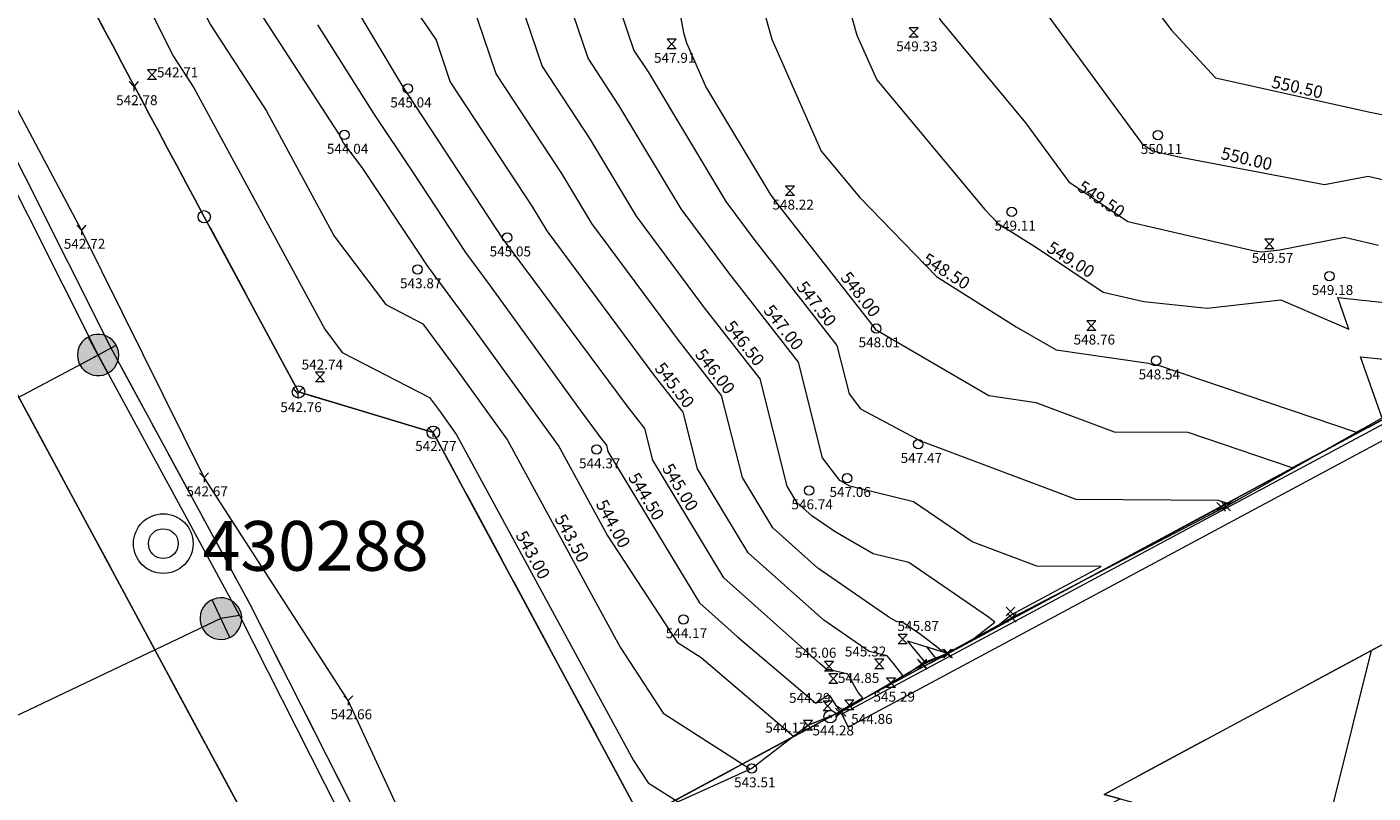
# Model space of a CAD drawing. Units: metres. Extents: x 2677087 to 2677330, y 1237412 to 1237643.
# Drawn here: x 2677188 to 2677215, y 1237511 to 1237526 of the extents above; entities that cross this region are included whole.
import ezdxf

# ---------------------------------------------------------------- set-up
doc = ezdxf.new("R2010")
doc.units = ezdxf.units.M
doc.header["$MEASUREMENT"] = 0
doc.linetypes.add('4B074EB497_LTY_STD_N_04', pattern=[1.98389, 0.88195, -0.44097, 0.22, -0.44097])
doc.linetypes.add('BB_GRENZE', pattern=[2, 1.5, -0.5])
for name, color, linetype in [('$P_INF_H', 7, 'Continuous'), ('$PKT_902', 7, 'Continuous'), ('$PKT_903', 7, 'Continuous'), ('$PKT_904', 7, 'Continuous'), ('$PKT_905', 7, 'Continuous'), ('$PKT_906', 7, 'Continuous'), ('$PKT_907', 7, 'Continuous'), ('$PKT_910', 7, 'Continuous'), ('01131', 7, 'Continuous'), ('01139', 7, 'Continuous'), ('01211', 7, 'Continuous'), ('01221', 7, 'Continuous'), ('01231', 7, 'Continuous'), ('01234', 7, 'Continuous'), ('01311', 7, 'Continuous'), ('01313', 7, 'Continuous'), ('01611', 7, 'Continuous'), ('01653', 7, 'Continuous'), ('Dreiecksvermaschung_HOEHEN', 7, 'Continuous'), ('Dreiecksvermaschung_HOEHEN_Haupt', 7, 'Continuous'), ('Dreiecksvermaschung_HOEHEN_Mittel', 7, 'Continuous'), ('Grenzlinie', 7, 'Continuous'), ('vWA_WP_Absperrorgan_S.Anbohrschieber', 7, 'Continuous'), ('vWA_WP_Absperrorgan_S.Schieber.unbekannt', 7, 'Continuous'), ('vWA_WP_Kabel', 7, 'Continuous'), ('vWA_WP_Leitung', 7, 'Continuous'), ('vWA_WP_Leitung_S', 7, 'Continuous'), ('vWA_WP_Schutzrohr', 7, 'Continuous')]:
    doc.layers.add(name, color=color, linetype=linetype)
doc.styles.add('ERSTELLTER_STIL_1', font='txt', dxfattribs={"width": 0.84})

msp = doc.modelspace()

# ---------------------------------------------------------------- hatches: boundary and pattern name
at = {"layer": 'vWA_WP_Absperrorgan_S.Anbohrschieber', "linetype": 'Continuous', "lineweight": 18}
msp.add_hatch(color=255, dxfattribs=at).paths.add_polyline_path([(2677189.027, 1237519.828), (2677189.033, 1237519.76), (2677189.05, 1237519.693), (2677189.077, 1237519.63), (2677189.115, 1237519.573), (2677189.161, 1237519.522), (2677189.216, 1237519.48), (2677189.276, 1237519.447), (2677189.341, 1237519.425), (2677189.409, 1237519.414), (2677189.477, 1237519.414), (2677189.545, 1237519.425), (2677189.61, 1237519.447), (2677189.67, 1237519.48), (2677189.725, 1237519.522), (2677189.771, 1237519.573), (2677189.809, 1237519.63), (2677189.836, 1237519.693), (2677189.853, 1237519.76), (2677189.859, 1237519.828), (2677189.853, 1237519.896), (2677189.836, 1237519.963), (2677189.809, 1237520.026), (2677189.771, 1237520.083), (2677189.725, 1237520.134), (2677189.67, 1237520.176), (2677189.61, 1237520.209), (2677189.545, 1237520.231), (2677189.477, 1237520.242), (2677189.409, 1237520.242), (2677189.341, 1237520.231), (2677189.276, 1237520.209), (2677189.216, 1237520.176), (2677189.161, 1237520.134), (2677189.115, 1237520.083), (2677189.077, 1237520.026), (2677189.05, 1237519.963), (2677189.033, 1237519.896)])
at = {"layer": 'vWA_WP_Absperrorgan_S.Schieber.unbekannt', "linetype": 'Continuous', "lineweight": 18}
msp.add_hatch(color=255, dxfattribs=at).paths.add_polyline_path([(2677191.494, 1237514.528), (2677191.5, 1237514.459), (2677191.517, 1237514.392), (2677191.544, 1237514.329), (2677191.582, 1237514.271), (2677191.629, 1237514.22), (2677191.684, 1237514.177), (2677191.745, 1237514.144), (2677191.81, 1237514.122), (2677191.878, 1237514.11), (2677191.948, 1237514.11), (2677192.016, 1237514.122), (2677192.081, 1237514.144), (2677192.142, 1237514.177), (2677192.197, 1237514.22), (2677192.244, 1237514.271), (2677192.282, 1237514.329), (2677192.309, 1237514.392), (2677192.326, 1237514.459), (2677192.332, 1237514.528), (2677192.326, 1237514.597), (2677192.309, 1237514.664), (2677192.282, 1237514.727), (2677192.244, 1237514.785), (2677192.197, 1237514.836), (2677192.142, 1237514.879), (2677192.081, 1237514.912), (2677192.016, 1237514.934), (2677191.948, 1237514.946), (2677191.878, 1237514.946), (2677191.81, 1237514.934), (2677191.745, 1237514.912), (2677191.684, 1237514.879), (2677191.629, 1237514.836), (2677191.582, 1237514.785), (2677191.544, 1237514.727), (2677191.517, 1237514.664), (2677191.5, 1237514.597)])

# ---------------------------------------------------------------- linework, layer by layer
at = {"layer": '$PKT_902', "color": 5, "linetype": 'Continuous', "lineweight": 18}
for p, q in [((2677211.932, 1237516.686), (2677212.108, 1237516.862)), ((2677212.108, 1237516.686), (2677211.932, 1237516.862)), ((2677212.036, 1237516.692), (2677212.212, 1237516.868)), ((2677212.212, 1237516.692), (2677212.036, 1237516.868)), ((2677207.7, 1237514.581), (2677207.876, 1237514.757)), ((2677207.876, 1237514.581), (2677207.7, 1237514.757)), ((2677207.726, 1237514.457), (2677207.902, 1237514.633)), ((2677207.902, 1237514.457), (2677207.726, 1237514.633)), ((2677206.417, 1237513.736), (2677206.593, 1237513.912)), ((2677206.593, 1237513.736), (2677206.417, 1237513.912)), ((2677206.444, 1237513.739), (2677206.62, 1237513.915)), ((2677206.62, 1237513.739), (2677206.444, 1237513.915)), ((2677205.919, 1237513.539), (2677206.095, 1237513.715)), ((2677206.095, 1237513.539), (2677205.919, 1237513.715)), ((2677205.929, 1237513.509), (2677206.106, 1237513.686)), ((2677206.106, 1237513.509), (2677205.929, 1237513.686)), ((2677204.266, 1237512.551), (2677204.442, 1237512.727)), ((2677204.442, 1237512.551), (2677204.266, 1237512.727)), ((2677204.301, 1237512.565), (2677204.477, 1237512.741)), ((2677204.477, 1237512.565), (2677204.301, 1237512.741))]:
    msp.add_line(p, q, dxfattribs=at)
at = {"layer": '$PKT_903', "color": 3, "linetype": 'Continuous', "lineweight": 18}
for centre in [(2677195.671, 1237525.185), (2677194.396, 1237524.253), (2677210.75, 1237524.25), (2677207.81, 1237522.707), (2677197.668, 1237522.189), (2677195.867, 1237521.549), (2677214.197, 1237521.414), (2677205.086, 1237520.361), (2677210.716, 1237519.716), (2677205.931, 1237518.035), (2677199.466, 1237517.929), (2677204.501, 1237517.351), (2677203.736, 1237517.103), (2677201.21, 1237514.512), (2677202.583, 1237511.513)]:
    msp.add_circle(centre, 0.0943, dxfattribs=at)
at = {"layer": '$PKT_904', "color": 5, "linetype": 'Continuous', "lineweight": 18}
for p, q in [((2677205.932, 1237526.409), (2677205.752, 1237526.217)), ((2677205.932, 1237526.217), (2677205.752, 1237526.409)), ((2677205.932, 1237526.409), (2677205.752, 1237526.409)), ((2677201.063, 1237526.178), (2677200.883, 1237525.986)), ((2677201.063, 1237525.986), (2677200.883, 1237526.178)), ((2677201.063, 1237526.178), (2677200.883, 1237526.178)), ((2677201.063, 1237525.986), (2677200.883, 1237525.986)), ((2677205.932, 1237526.217), (2677205.752, 1237526.217)), ((2677203.444, 1237523.226), (2677203.264, 1237523.034)), ((2677203.444, 1237523.034), (2677203.264, 1237523.226)), ((2677203.444, 1237523.226), (2677203.264, 1237523.226)), ((2677203.444, 1237523.034), (2677203.264, 1237523.034)), ((2677213.082, 1237522.155), (2677212.902, 1237521.963)), ((2677213.082, 1237521.963), (2677212.902, 1237522.155)), ((2677213.082, 1237522.155), (2677212.902, 1237522.155)), ((2677213.082, 1237521.963), (2677212.902, 1237521.963)), ((2677209.499, 1237520.513), (2677209.319, 1237520.321)), ((2677209.499, 1237520.321), (2677209.319, 1237520.513)), ((2677209.499, 1237520.513), (2677209.319, 1237520.513)), ((2677209.499, 1237520.321), (2677209.319, 1237520.321)), ((2677205.709, 1237514.211), (2677205.529, 1237514.019)), ((2677205.709, 1237514.019), (2677205.529, 1237514.211)), ((2677205.709, 1237514.211), (2677205.529, 1237514.211)), ((2677205.709, 1237514.019), (2677205.529, 1237514.019)), ((2677204.226, 1237513.663), (2677204.046, 1237513.471)), ((2677204.226, 1237513.471), (2677204.046, 1237513.663)), ((2677204.226, 1237513.663), (2677204.046, 1237513.663)), ((2677204.226, 1237513.471), (2677204.046, 1237513.471)), ((2677203.806, 1237512.478), (2677203.626, 1237512.286)), ((2677203.806, 1237512.286), (2677203.626, 1237512.478)), ((2677203.806, 1237512.478), (2677203.626, 1237512.478)), ((2677203.806, 1237512.286), (2677203.626, 1237512.286))]:
    msp.add_line(p, q, dxfattribs=at)
at = {"layer": '$PKT_905', "color": 6, "linetype": 'Continuous', "lineweight": 18}
for p, q in [((2677190.617, 1237525.56), (2677190.437, 1237525.368)), ((2677190.617, 1237525.368), (2677190.437, 1237525.56)), ((2677190.617, 1237525.56), (2677190.437, 1237525.56)), ((2677190.617, 1237525.368), (2677190.437, 1237525.368)), ((2677193.993, 1237519.48), (2677193.813, 1237519.288)), ((2677193.993, 1237519.288), (2677193.813, 1237519.48)), ((2677193.993, 1237519.48), (2677193.813, 1237519.48)), ((2677193.993, 1237519.288), (2677193.813, 1237519.288)), ((2677205.242, 1237513.711), (2677205.062, 1237513.519)), ((2677205.242, 1237513.519), (2677205.062, 1237513.711)), ((2677205.242, 1237513.711), (2677205.062, 1237513.711)), ((2677205.242, 1237513.519), (2677205.062, 1237513.519)), ((2677204.317, 1237513.415), (2677204.137, 1237513.223)), ((2677204.317, 1237513.223), (2677204.137, 1237513.415)), ((2677204.317, 1237513.415), (2677204.137, 1237513.415)), ((2677205.476, 1237513.331), (2677205.296, 1237513.139)), ((2677205.476, 1237513.139), (2677205.296, 1237513.331)), ((2677205.476, 1237513.331), (2677205.296, 1237513.331)), ((2677204.317, 1237513.223), (2677204.137, 1237513.223)), ((2677205.476, 1237513.139), (2677205.296, 1237513.139)), ((2677204.202, 1237512.867), (2677204.022, 1237512.675)), ((2677204.202, 1237512.675), (2677204.022, 1237512.867)), ((2677204.202, 1237512.867), (2677204.022, 1237512.867)), ((2677204.634, 1237512.887), (2677204.454, 1237512.695)), ((2677204.634, 1237512.695), (2677204.454, 1237512.887)), ((2677204.634, 1237512.887), (2677204.454, 1237512.887)), ((2677204.202, 1237512.675), (2677204.022, 1237512.675)), ((2677204.634, 1237512.695), (2677204.454, 1237512.695))]:
    msp.add_line(p, q, dxfattribs=at)
at = {"layer": '$PKT_906', "color": 251, "linetype": 'Continuous', "lineweight": 18, "true_color": 0x656565}
for p, q in [((2677190.159, 1237525.23), (2677190.069, 1237525.326)), ((2677190.249, 1237525.326), (2677190.159, 1237525.23)), ((2677193.461, 1237519.057), (2677193.371, 1237519.153)), ((2677193.551, 1237519.153), (2677193.461, 1237519.057)), ((2677196.171, 1237518.277), (2677196.081, 1237518.373)), ((2677196.261, 1237518.373), (2677196.171, 1237518.277))]:
    msp.add_line(p, q, dxfattribs=at)
at = {"layer": '$PKT_906', "color": 251, "linetype": 'Continuous', "lineweight": 18, "true_color": 0x656565, "flags": 128}
for points in [[(2677190.159, 1237525.23), (2677190.159, 1237525.134)], [(2677193.461, 1237519.057), (2677193.461, 1237518.961)], [(2677196.171, 1237518.277), (2677196.171, 1237518.181)]]:
    msp.add_lwpolyline(points, dxfattribs=at)
at = {"layer": '$PKT_907', "color": 34, "linetype": 'Continuous', "lineweight": 18}
for p, q in [((2677189.108, 1237522.342), (2677189.018, 1237522.438)), ((2677189.198, 1237522.438), (2677189.108, 1237522.342)), ((2677191.573, 1237517.365), (2677191.483, 1237517.461)), ((2677191.663, 1237517.461), (2677191.573, 1237517.365)), ((2677194.473, 1237512.881), (2677194.383, 1237512.977)), ((2677194.563, 1237512.977), (2677194.473, 1237512.881))]:
    msp.add_line(p, q, dxfattribs=at)
at = {"layer": '$PKT_907', "color": 34, "linetype": 'Continuous', "lineweight": 18, "flags": 128}
for points in [[(2677189.108, 1237522.342), (2677189.108, 1237522.246)], [(2677191.573, 1237517.365), (2677191.573, 1237517.269)], [(2677194.473, 1237512.881), (2677194.473, 1237512.785)]]:
    msp.add_lwpolyline(points, dxfattribs=at)
at = {"layer": '$PKT_910', "color": 4, "linetype": 'Continuous', "lineweight": 18}
for p, q in [((2677204.133, 1237512.529), (2677204.187, 1237512.583)), ((2677204.187, 1237512.529), (2677204.133, 1237512.583))]:
    msp.add_line(p, q, dxfattribs=at)
msp.add_circle((2677204.16, 1237512.556), 0.125, dxfattribs=at)
at = {"layer": '01131', "color": 7, "linetype": 'Continuous', "lineweight": 18}
for radius in [0.6, 0.3]:
    msp.add_circle((2677190.754, 1237516.035), radius, dxfattribs=at)
at = {"layer": '01211', "color": 7, "linetype": 'Continuous', "lineweight": 18, "flags": 128}
msp.add_lwpolyline([(2677209.669, 1237510.993), (2677209.99, 1237510.906), (2677213.09, 1237510.065), (2677213.036, 1237508.636), (2677213.1, 1237507.321), (2677213.276, 1237506.209), (2677213.655, 1237504.79), (2677213.297, 1237503.34), (2677214.336, 1237503.07), (2677214.508, 1237502.717), (2677215.228, 1237501.546), (2677216.372, 1237500.106), (2677217.476, 1237499.061), (2677218.699, 1237498.144), (2677220.304, 1237497.243), (2677221.577, 1237496.714), (2677222.51, 1237496.469), (2677226.547, 1237512.367), (2677221.794, 1237513.557), (2677223.04, 1237518.192)], close=True, dxfattribs=at)
at = {"layer": '01221', "color": 7, "linetype": 'Continuous', "lineweight": 18, "flags": 128}
for points in [[(2677164.676, 1237566.527, 0.005167), (2677169.957, 1237554.746, 0.005036), (2677175.312, 1237543.425), (2677175.446, 1237543.15), (2677175.564, 1237542.907, 0.004339), (2677180.289, 1237533.402, 0.006022), (2677187.174, 1237520.238), (2677187.677, 1237519.305), (2677198.071, 1237499.996), (2677198.613, 1237498.99), (2677203.491, 1237489.927, -0.008988), (2677204.515, 1237487.936, -0.00475), (2677204.966, 1237486.999, -0.021602), (2677206.965, 1237482.215, -0.003661), (2677207.343, 1237481.16, -0.029634), (2677209.265, 1237474.343), (2677210.469, 1237468.852), (2677210.682, 1237467.883)], [(2677217.798, 1237458.771), (2677215.518, 1237469.165), (2677215.326, 1237470.042), (2677214.148, 1237475.414, 0.063945), (2677208.571, 1237491.002, 0.005801), (2677207.893, 1237492.297), (2677205.559, 1237496.633), (2677206.372, 1237499.342), (2677201.786, 1237507.86), (2677200.362, 1237510.506), (2677196.182, 1237518.273), (2677193.473, 1237519.086), (2677191.577, 1237522.608, -0.005085), (2677185.767, 1237533.668, -0.005281), (2677179.943, 1237545.336, -0.004623), (2677175.128, 1237555.476, -0.004733), (2677170.293, 1237566.166, -0.000867)]]:
    msp.add_lwpolyline(points, format="xyb", dxfattribs=at)
at = {"layer": '01231', "color": 7, "linetype": 'BB_GRENZE', "lineweight": 18, "flags": 128}
msp.add_lwpolyline([(2677262.81, 1237552.988), (2677287.136, 1237562.164), (2677267.639, 1237606.116, 0.058428), (2677257.206, 1237623.766, 0.058532), (2677242.945, 1237638.549), (2677238.022, 1237642.552), (2677233.805, 1237637.909), (2677209.37, 1237624.715), (2677195.228, 1237613.652), (2677175.711, 1237602.9), (2677160.835, 1237594.704), (2677160.617, 1237594.583), (2677158.427, 1237593.377), (2677169.259, 1237568.525, 0.000867), (2677170.293, 1237566.166, 0.004733), (2677175.128, 1237555.476, 0.004623), (2677179.943, 1237545.336, 0.005281), (2677185.767, 1237533.668, 0.005085), (2677191.577, 1237522.608), (2677193.473, 1237519.086), (2677196.182, 1237518.273), (2677200.362, 1237510.506), (2677227.9, 1237525.329), (2677208.833, 1237545.489), (2677234.038, 1237569.591), (2677254.689, 1237547.835), (2677258.3, 1237551.287)], format="xyb", close=True, dxfattribs=at)
at = {"layer": '01234', "color": 7, "linetype": 'BB_GRENZE', "lineweight": 18, "flags": 128}
for points in [[(2677144.253, 1237608.318), (2677147.581, 1237610.179), (2677146.475, 1237614.193), (2677121.152, 1237600.246), (2677087.341, 1237581.624, -0.261497), (2677107.255, 1237569.154), (2677107.917, 1237567.941), (2677107.941, 1237567.953), (2677113.791, 1237570.858), (2677111.026, 1237576.424), (2677111.173, 1237576.497), (2677109.721, 1237579.418), (2677112.575, 1237580.838), (2677112.504, 1237580.982), (2677109.49, 1237579.482), (2677108.014, 1237578.727), (2677104.513, 1237585.819), (2677119.95, 1237593.47), (2677126.943, 1237579.416), (2677130.769, 1237571.728), (2677137.773, 1237557.655), (2677129.226, 1237553.396), (2677133.215, 1237545.368), (2677141.77, 1237549.623), (2677148.772, 1237535.552), (2677152.607, 1237527.847), (2677159.602, 1237513.788), (2677144.19, 1237506.116), (2677140.683, 1237513.15), (2677145.158, 1237515.377), (2677143.636, 1237518.443), (2677140.646, 1237516.956), (2677137.876, 1237522.513), (2677130.428, 1237518.783), (2677130.396, 1237518.767), (2677130.526, 1237518.193), (2677135.019, 1237499.645), (2677140.685, 1237476.257), (2677143.704, 1237474.416), (2677145.654, 1237466.368), (2677146.748, 1237466.633), (2677149.822, 1237467.348), (2677150.447, 1237467.594), (2677146.031, 1237478.932), (2677147.892, 1237479.677), (2677144.439, 1237488.547), (2677151.908, 1237491.448), (2677150.484, 1237495.186), (2677153.925, 1237496.649), (2677155.893, 1237491.603), (2677157.031, 1237492.047), (2677163.568, 1237494.596), (2677170.072, 1237497.132), (2677176.594, 1237499.675), (2677183.109, 1237502.216), (2677190.56, 1237505.121), (2677193.726, 1237497.017), (2677193.963, 1237497.112), (2677198.613, 1237498.99), (2677198.071, 1237499.996), (2677187.677, 1237519.305), (2677187.174, 1237520.238, -0.006022), (2677180.289, 1237533.402), (2677178.349, 1237532.405), (2677178.056, 1237532.927), (2677176.329, 1237532.001), (2677180.846, 1237523.573), (2677174.269, 1237519.99), (2677175.213, 1237518.227), (2677169.198, 1237514.949), (2677166.987, 1237518.902), (2677169.666, 1237520.361), (2677166.25, 1237526.631), (2677165.221, 1237528.519), (2677160.551, 1237526.028), (2677157.872, 1237531.065), (2677167.379, 1237536.113), (2677167.515, 1237535.826), (2677167.85, 1237536.008), (2677174.493, 1237539.617), (2677174.755, 1237540.182), (2677173.868, 1237542.074), (2677175.564, 1237542.907), (2677175.446, 1237543.15), (2677175.312, 1237543.425, -0.005036), (2677169.957, 1237554.746), (2677169.519, 1237554.545), (2677169.178, 1237553.559), (2677168.257, 1237553.129), (2677165.865, 1237553.998), (2677167.069, 1237551.433), (2677166.713, 1237550.596), (2677167.606, 1237550.272), (2677168.212, 1237549.012), (2677167.884, 1237548.163), (2677168.737, 1237547.845), (2677170.007, 1237545.136), (2677160.96, 1237540.924), (2677158.31, 1237546.606), (2677157.513, 1237546.234), (2677156.658, 1237546.545), (2677155.72, 1237548.558), (2677156.03, 1237549.414), (2677156.057, 1237549.427), (2677152.538, 1237556.962), (2677155.081, 1237558.158), (2677154.962, 1237558.411), (2677160.421, 1237560.944), (2677159.361, 1237563.204), (2677161.529, 1237564.171, 0.070236), (2677163.093, 1237565.171, 0.085515), (2677164.516, 1237566.893), (2677164.113, 1237567.819), (2677159.978, 1237577.306), (2677154.843, 1237574.563), (2677156.054, 1237572.296), (2677154.495, 1237567.242), (2677153.183, 1237566.494), (2677147.38, 1237568.228), (2677147.589, 1237568.928), (2677146.094, 1237569.374), (2677143.406, 1237574.421), (2677143.85, 1237575.906), (2677143.16, 1237576.112), (2677144.901, 1237581.941), (2677146.25, 1237582.616), (2677148.897, 1237581.826), (2677149.126, 1237582.593), (2677146.599, 1237587.274), (2677151.73, 1237590.046), (2677154.591, 1237584.789), (2677156.308, 1237585.727), (2677153.885, 1237591.285), (2677149.056, 1237588.685), (2677149.027, 1237588.739), (2677141.919, 1237584.898), (2677140.899, 1237586.751), (2677140.648, 1237586.186), (2677132.757, 1237581.769), (2677130.564, 1237585.586), (2677138.556, 1237589.931), (2677139.19, 1237589.857), (2677137.912, 1237592.181), (2677136.335, 1237591.313), (2677135.2, 1237593.375), (2677133.794, 1237592.587), (2677131.939, 1237593.134), (2677130.148, 1237596.365), (2677130.674, 1237598.215), (2677132.099, 1237599.011), (2677130.944, 1237601.109), (2677142.546, 1237607.522), (2677143.923, 1237605.039), (2677145.033, 1237605.655)], [(2677229.945, 1237509.01), (2677229.774, 1237509.316), (2677228.446, 1237511.693), (2677227.782, 1237511.857), (2677227.814, 1237512.049), (2677228.112, 1237513.047), (2677229.718, 1237519.318), (2677225.253, 1237523.462), (2677225.05, 1237523.673), (2677226.875, 1237524.696), (2677227.9, 1237525.329), (2677200.362, 1237510.506), (2677201.786, 1237507.86), (2677203.99, 1237507.396), (2677206.467, 1237508.772), (2677206.353, 1237508.997), (2677208.563, 1237510.157), (2677209.99, 1237510.906), (2677209.669, 1237510.993), (2677223.04, 1237518.192), (2677221.794, 1237513.557), (2677226.547, 1237512.367), (2677222.51, 1237496.469), (2677224.393, 1237496.068), (2677223.996, 1237492.973), (2677210.867, 1237496.271), (2677210.594, 1237496.338), (2677210.54, 1237496.095), (2677210.274, 1237496.174), (2677209.707, 1237493.877), (2677210.269, 1237491.927), (2677208.571, 1237491.002, -0.063945), (2677214.148, 1237475.414), (2677215.326, 1237470.042), (2677215.518, 1237469.165), (2677218.982, 1237467.579), (2677219.352, 1237465.796), (2677221.356, 1237466.224), (2677222.168, 1237462.474), (2677219.646, 1237461.929), (2677217.798, 1237458.771), (2677222.802, 1237435.959, 0.689997), (2677229.276, 1237435, 0.183609), (2677230.837, 1237445.539), (2677227.211, 1237462.072, -0.057374), (2677226.664, 1237467.424), (2677226.728, 1237472.543), (2677226.921, 1237487.757, -0.064462)]]:
    msp.add_lwpolyline(points, format="xyb", close=True, dxfattribs=at)
at = {"layer": '01311', "color": 7, "linetype": 'Continuous', "lineweight": 18, "flags": 128}
msp.add_lwpolyline([(2677213.09, 1237510.065), (2677213.167, 1237510.179), (2677214.061, 1237509.936), (2677214.279, 1237510.815), (2677215.042, 1237513.886)], dxfattribs=at)
at = {"layer": '01313', "color": 7, "linetype": 'Continuous', "lineweight": 18, "flags": 128}
msp.add_lwpolyline([(2677204.523, 1237512.342), (2677225.253, 1237523.462), (2677225.05, 1237523.673), (2677204.398, 1237512.603)], close=True, dxfattribs=at)
at = {"layer": '01611', "color": 7, "linetype": 'Continuous', "lineweight": 18, "flags": 128}
for points in [[(2677164.676, 1237566.527, 0.010205), (2677175.312, 1237543.425), (2677175.446, 1237543.15, 0.010391), (2677187.174, 1237520.238), (2677187.677, 1237519.305), (2677198.071, 1237499.996), (2677203.491, 1237489.927, -0.069566), (2677209.265, 1237474.343), (2677210.682, 1237467.883)], [(2677222.802, 1237435.959), (2677215.326, 1237470.042), (2677214.148, 1237475.414, 0.06959), (2677207.893, 1237492.297), (2677205.559, 1237496.633), (2677206.372, 1237499.342), (2677200.362, 1237510.506), (2677196.182, 1237518.273), (2677193.473, 1237519.086), (2677191.577, 1237522.608, -0.005085), (2677185.767, 1237533.668, -0.005281), (2677179.943, 1237545.336, -0.004623), (2677175.128, 1237555.476, -0.004733), (2677170.293, 1237566.166, -0.000867)]]:
    msp.add_lwpolyline(points, format="xyb", dxfattribs=at)
for points in [[(2677200.362, 1237510.506), (2677227.9, 1237525.329), (2677208.833, 1237545.489), (2677185.767, 1237533.668, 0.005085), (2677191.577, 1237522.608), (2677193.473, 1237519.086), (2677196.182, 1237518.273)], [(2677231.206, 1237513.147), (2677233.347, 1237519.57), (2677227.9, 1237525.329), (2677200.362, 1237510.506), (2677206.372, 1237499.342), (2677205.559, 1237496.633), (2677207.893, 1237492.297, -0.06959), (2677214.148, 1237475.414), (2677215.326, 1237470.042), (2677226.728, 1237472.543), (2677226.921, 1237487.757, -0.077472)]]:
    msp.add_lwpolyline(points, format="xyb", close=True, dxfattribs=at)
msp.add_lwpolyline([(2677193.291, 1237498.134), (2677198.071, 1237499.996), (2677187.677, 1237519.305), (2677167.006, 1237508.177), (2677167.354, 1237507.478), (2677135.019, 1237499.645), (2677140.685, 1237476.257), (2677143.704, 1237474.416), (2677145.654, 1237466.368), (2677150.709, 1237467.591), (2677157.943, 1237470.41), (2677158.524, 1237468.919), (2677198.592, 1237484.528)], close=True, dxfattribs=at)
at = {"layer": '01653', "color": 7, "linetype": 'Continuous', "lineweight": 18}
for centre in [(2677191.577, 1237522.608), (2677193.473, 1237519.086), (2677196.182, 1237518.273)]:
    msp.add_circle(centre, 0.125, dxfattribs=at)
at = {"layer": 'Dreiecksvermaschung_HOEHEN_Haupt', "color": 40, "linetype": 'Continuous', "lineweight": 18, "flags": 128}
for points in [[(2677203.179, 1237546.553), (2677203.745, 1237543.882), (2677203.976, 1237543.12), (2677204.424, 1237541.636), (2677204.911, 1237539.442), (2677204.975, 1237538.596), (2677205.009, 1237538.048), (2677205.21, 1237535.818), (2677205.722, 1237533.291), (2677206.036, 1237532.442), (2677207.247, 1237529.201), (2677207.844, 1237527.787), (2677207.95, 1237527.378), (2677208.441, 1237526.783), (2677210.427, 1237524.08), (2677210.641, 1237523.937), (2677211.205, 1237523.805), (2677214.102, 1237523.255), (2677214.98, 1237523.426), (2677216.059, 1237523.171)], [(2677199.053, 1237544.522), (2677199.666, 1237542.383), (2677200.155, 1237541.265), (2677200.692, 1237539.69), (2677201.665, 1237536.724), (2677202.502, 1237533.195), (2677202.736, 1237532.038), (2677203.978, 1237528.679), (2677204.094, 1237528.368), (2677204.151, 1237528.233), (2677204.262, 1237527.806), (2677204.7, 1237526.259), (2677205.096, 1237525.359), (2677207.264, 1237522.759), (2677207.54, 1237522.474), (2677208.312, 1237521.988), (2677209.646, 1237521.094), (2677210.467, 1237520.902), (2677211.741, 1237520.771), (2677213.222, 1237520.938), (2677214.585, 1237520.351), (2677214.364, 1237520.983), (2677215.804, 1237520.829)], [(2677214.09, 1237517.898), (2677213.446, 1237517.561), (2677211.358, 1237518.267), (2677209.88, 1237518.274), (2677208.305, 1237518.869), (2677207.353, 1237519.009), (2677205.102, 1237520.318), (2677205.08, 1237520.329), (2677205.075, 1237520.335), (2677205.071, 1237520.354), (2677203.132, 1237522.832), (2677202.959, 1237523.065), (2677201.664, 1237525.225), (2677201.281, 1237526.097), (2677201.228, 1237526.283), (2677200.615, 1237529.509), (2677200.075, 1237530.917), (2677199.329, 1237533.486), (2677198.672, 1237535.089), (2677198.59, 1237535.257), (2677197.98, 1237537.073), (2677197.075, 1237539.712), (2677196.649, 1237540.947), (2677195.847, 1237542.833)], [(2677207.534, 1237514.391), (2677207.802, 1237514.602), (2677209.606, 1237515.573), (2677208.316, 1237515.58), (2677207.014, 1237516.072), (2677205.839, 1237516.878), (2677204.557, 1237517.188), (2677204.356, 1237517.304), (2677204.009, 1237517.762), (2677203.525, 1237519.685), (2677202.121, 1237521.48), (2677201.164, 1237522.768), (2677199.921, 1237524.842), (2677199.293, 1237525.798), (2677198.076, 1237529.382), (2677197.768, 1237529.834), (2677196.736, 1237531.359), (2677195.829, 1237533.419), (2677195.501, 1237533.814), (2677195.529, 1237533.939), (2677194.785, 1237535.431), (2677194.129, 1237537.982), (2677193.501, 1237539.078), (2677192.847, 1237541.008)], [(2677184.055, 1237537.835), (2677185.985, 1237534.199), (2677186.303, 1237533.641), (2677187.293, 1237531.587), (2677187.466, 1237531.294), (2677190.413, 1237526.908), (2677190.959, 1237525.831), (2677191.367, 1237525.201), (2677194.001, 1237520.347), (2677194.352, 1237519.879), (2677196.106, 1237518.972), (2677196.324, 1237518.677), (2677196.65, 1237518.226), (2677200.209, 1237511.677), (2677200.505, 1237511.226), (2677201.102, 1237510.841)], [(2677203.425, 1237512.159), (2677201.565, 1237513.737), (2677201.107, 1237514.032), (2677199.668, 1237516.227), (2677198.7, 1237518.01), (2677196.979, 1237520.389), (2677196.068, 1237521.62), (2677195.845, 1237521.959), (2677194.751, 1237523.6), (2677194.38, 1237524.096), (2677194.274, 1237524.291), (2677192.454, 1237527.102), (2677190.017, 1237531.905), (2677189.912, 1237532.062), (2677189.777, 1237532.289), (2677189.016, 1237533.341), (2677188.772, 1237533.727), (2677187.612, 1237535.947), (2677187.175, 1237536.716), (2677187.022, 1237537.004)], [(2677204.372, 1237512.646), (2677204.372, 1237512.646), (2677204.518, 1237512.767), (2677204.817, 1237512.935), (2677204.727, 1237513.039), (2677204.518, 1237513.412), (2677204.161, 1237513.499), (2677204.134, 1237513.51), (2677204.11, 1237513.493), (2677203.954, 1237513.626), (2677202.024, 1237515.347), (2677200.594, 1237517.711), (2677200.434, 1237518.348), (2677200.099, 1237518.776), (2677197.806, 1237521.862), (2677197.634, 1237522.1), (2677197.589, 1237522.161), (2677195.677, 1237525.067), (2677195.622, 1237525.149), (2677195.543, 1237525.276), (2677194.012, 1237527.835)], [(2677206.419, 1237513.784), (2677206.07, 1237513.652), (2677205.718, 1237514.083), (2677206.426, 1237513.86), (2677206.284, 1237513.97), (2677205.975, 1237514.206), (2677205.644, 1237514.433), (2677205.497, 1237514.469), (2677205.339, 1237514.559), (2677203.912, 1237515.545), (2677203.006, 1237516.354), (2677202.396, 1237517.362), (2677201.979, 1237519.017), (2677201.11, 1237520.128), (2677199.369, 1237522.471), (2677198.764, 1237523.48), (2677197.447, 1237525.485), (2677196.85, 1237527.243)], [(2677212.48, 1237516.983), (2677212.108, 1237516.779), (2677211.607, 1237516.512)], [(2677206.505, 1237513.824), (2677206.479, 1237513.833), (2677206.491, 1237513.818), (2677206.502, 1237513.823)], [(2677205.736, 1237513.435), (2677205.717, 1237513.425), (2677206.009, 1237513.621), (2677206.406, 1237513.778)]]:
    msp.add_lwpolyline(points, dxfattribs=at)
at = {"layer": 'Dreiecksvermaschung_HOEHEN_Mittel', "color": 150, "linetype": 'Continuous', "lineweight": 18, "flags": 128}
for points in [[(2677205.335, 1237547.788), (2677205.53, 1237546.832), (2677206.063, 1237544.181), (2677206.657, 1237542.102), (2677206.72, 1237541.449), (2677206.762, 1237541.092), (2677206.854, 1237539.879), (2677206.94, 1237538.465), (2677207.208, 1237535.492), (2677207.394, 1237534.055), (2677207.993, 1237531.838), (2677208.823, 1237529.617), (2677209.087, 1237528.993), (2677209.709, 1237528.103), (2677211.018, 1237526.364), (2677211.905, 1237525.405), (2677215.018, 1237524.71), (2677215.387, 1237524.64)], [(2677200.943, 1237545.463), (2677201.021, 1237545.095), (2677201.925, 1237542.119), (2677202.05, 1237541.704), (2677202.494, 1237539.705), (2677203.217, 1237537.5), (2677203.442, 1237536.55), (2677204.229, 1237532.664), (2677205.007, 1237530.56), (2677205.67, 1237528.784), (2677205.998, 1237528.01), (2677206.367, 1237526.578), (2677208.087, 1237524.496), (2677208.958, 1237523.31), (2677210.143, 1237522.515), (2677212.69, 1237521.92), (2677212.842, 1237521.905), (2677213.204, 1237521.946), (2677214.502, 1237522.198), (2677215.184, 1237522.036)], [(2677197.23, 1237543.609), (2677197.275, 1237543.451), (2677198.563, 1237540.505), (2677199.978, 1237536.357), (2677200.112, 1237535.948), (2677200.351, 1237534.943), (2677201.362, 1237531.46), (2677202.374, 1237528.821), (2677202.644, 1237527.4), (2677202.99, 1237526.178), (2677203.979, 1237523.93), (2677204.757, 1237522.997), (2677206.301, 1237521.407), (2677207.903, 1237520.397), (2677208.702, 1237519.933), (2677210.558, 1237519.661), (2677210.661, 1237519.622), (2677210.758, 1237519.621), (2677214.739, 1237518.276), (2677214.919, 1237518.37)], [(2677185.539, 1237537.419), (2677186.58, 1237535.458), (2677187.68, 1237533.524), (2677188.037, 1237532.782), (2677188.689, 1237531.678), (2677190.215, 1237529.407), (2677191.706, 1237526.467), (2677192.82, 1237524.746), (2677194.19, 1237522.221), (2677195.225, 1237520.841), (2677195.969, 1237520.456), (2677196.652, 1237519.533), (2677197.675, 1237518.118), (2677199.939, 1237513.952), (2677200.806, 1237512.629), (2677202.557, 1237511.501)], [(2677198.959, 1237529.659), (2677200.216, 1237525.954), (2677200.499, 1237525.524), (2677202.062, 1237522.916), (2677202.626, 1237522.156), (2677204.298, 1237520.02), (2677204.542, 1237519.049), (2677204.772, 1237518.745), (2677205.889, 1237518.152), (2677206.004, 1237518.085), (2677206.053, 1237518.078), (2677209.098, 1237516.927), (2677211.959, 1237516.912), (2677212.152, 1237516.847), (2677212.341, 1237516.946), (2677212.028, 1237516.774), (2677208.94, 1237515.129)], [(2677205.52, 1237513.309), (2677205.485, 1237513.292), (2677205.621, 1237513.383), (2677205.442, 1237513.619), (2677205.305, 1237513.779), (2677204.946, 1237513.866), (2677204.031, 1237514.499), (2677202.515, 1237515.85), (2677201.495, 1237517.537), (2677201.206, 1237518.682), (2677200.604, 1237519.452), (2677198.472, 1237522.322), (2677198.186, 1237522.799), (2677196.524, 1237525.329), (2677196.237, 1237526.173), (2677194.846, 1237528.211)], [(2677207.05, 1237514.124), (2677207.473, 1237514.458), (2677207.344, 1237514.556), (2677205.742, 1237515.656), (2677205.027, 1237515.828), (2677204.262, 1237516.269), (2677203.794, 1237516.592), (2677203.496, 1237516.857), (2677203.296, 1237517.188), (2677202.752, 1237519.351), (2677201.615, 1237520.804), (2677200.267, 1237522.619), (2677199.342, 1237524.161), (2677198.37, 1237525.642), (2677197.463, 1237528.313)], [(2677193.853, 1237526.471), (2677194.982, 1237524.682), (2677195.761, 1237523.513), (2677196.828, 1237521.891), (2677197.307, 1237521.244), (2677199.132, 1237518.721), (2677199.593, 1237518.099), (2677199.661, 1237518.013), (2677199.693, 1237517.885), (2677201.533, 1237514.843), (2677202.299, 1237514.16), (2677203.873, 1237512.824), (2677204.119, 1237512.992), (2677204.155, 1237512.977), (2677204.272, 1237512.778), (2677204.421, 1237512.693), (2677204.359, 1237512.641), (2677204.359, 1237512.641)], [(2677215.256, 1237518.56), (2677214.825, 1237519.792), (2677215.551, 1237519.715), (2677215.571, 1237519.712), (2677216.782, 1237519.59), (2677217.196, 1237519.547), (2677217.032, 1237519.452)], [(2677206.512, 1237513.828), (2677206.099, 1237513.958), (2677206.28, 1237513.735), (2677206.461, 1237513.803)], [(2677205.953, 1237513.56), (2677205.949, 1237513.558), (2677206.015, 1237513.603), (2677206.106, 1237513.639)], [(2677204.385, 1237512.651), (2677204.385, 1237512.651), (2677204.422, 1237512.682), (2677204.832, 1237512.911), (2677204.906, 1237512.953)]]:
    msp.add_lwpolyline(points, dxfattribs=at)
at = {"layer": 'Grenzlinie', "color": 5, "linetype": 'Continuous', "lineweight": 18, "flags": 128}
for points in [[(2677196.733, 1237507.98), (2677194.473, 1237512.881), (2677191.573, 1237517.365), (2677189.108, 1237522.342), (2677186.461, 1237527.319), (2677183.747, 1237532.28), (2677181.197, 1237537.522), (2677183.557, 1237537.974), (2677187.277, 1237536.933), (2677189.698, 1237537.764), (2677190.587, 1237539.528), (2677194.23, 1237541.914), (2677197.084, 1237543.536), (2677200.585, 1237545.289), (2677204.597, 1237547.244), (2677206.831, 1237548.891), (2677208.58, 1237545.486), (2677210.25, 1237544.25), (2677212.25, 1237542.25), (2677214.25, 1237539.75), (2677217.25, 1237536.75)], [(2677215.241, 1237518.553), (2677212.124, 1237516.78), (2677207.814, 1237514.545), (2677206.505, 1237513.824), (2677206.017, 1237513.598), (2677204.389, 1237512.653)], [(2677203.716, 1237512.382), (2677204.389, 1237512.653), (2677203.716, 1237512.382), (2677202.583, 1237511.513), (2677200.349, 1237510.499)]]:
    msp.add_lwpolyline(points, dxfattribs=at)
at = {"layer": 'vWA_WP_Absperrorgan_S.Anbohrschieber', "color": 140, "linetype": 'Continuous', "lineweight": 18, "true_color": 0x00b4f0, "flags": 128}
msp.add_lwpolyline([(2677189.077, 1237519.63), (2677189.115, 1237519.573), (2677189.161, 1237519.522), (2677189.215, 1237519.48), (2677189.276, 1237519.447), (2677189.341, 1237519.425), (2677189.409, 1237519.414), (2677189.477, 1237519.414), (2677189.545, 1237519.425), (2677189.61, 1237519.447), (2677189.67, 1237519.48), (2677189.725, 1237519.522), (2677189.771, 1237519.572), (2677189.809, 1237519.63), (2677189.836, 1237519.693), (2677189.853, 1237519.759), (2677189.859, 1237519.828), (2677189.853, 1237519.896), (2677189.836, 1237519.963), (2677189.809, 1237520.026), (2677189.771, 1237520.083), (2677189.725, 1237520.134), (2677189.671, 1237520.176), (2677189.61, 1237520.209), (2677189.545, 1237520.231), (2677189.477, 1237520.242), (2677189.409, 1237520.242), (2677189.341, 1237520.231), (2677189.276, 1237520.209), (2677189.216, 1237520.176), (2677189.161, 1237520.134), (2677189.115, 1237520.084), (2677189.077, 1237520.026), (2677189.05, 1237519.963), (2677189.033, 1237519.897), (2677189.027, 1237519.828), (2677189.033, 1237519.76), (2677189.05, 1237519.693)], close=True, dxfattribs=at)
for points in [[(2677189.077, 1237519.63), (2677189.809, 1237520.026)], [(2677189.641, 1237519.462), (2677189.245, 1237520.194)]]:
    msp.add_lwpolyline(points, dxfattribs=at)
at = {"layer": 'vWA_WP_Absperrorgan_S.Schieber.unbekannt', "color": 140, "linetype": 'Continuous', "lineweight": 18, "true_color": 0x00b4f0, "flags": 128}
msp.add_lwpolyline([(2677191.533, 1237514.351), (2677191.567, 1237514.291), (2677191.611, 1237514.237), (2677191.663, 1237514.191), (2677191.722, 1237514.155), (2677191.786, 1237514.129), (2677191.854, 1237514.113), (2677191.923, 1237514.109), (2677191.991, 1237514.116), (2677192.058, 1237514.135), (2677192.121, 1237514.164), (2677192.178, 1237514.203), (2677192.228, 1237514.251), (2677192.269, 1237514.307), (2677192.301, 1237514.368), (2677192.322, 1237514.434), (2677192.331, 1237514.503), (2677192.33, 1237514.572), (2677192.317, 1237514.64), (2677192.293, 1237514.705), (2677192.259, 1237514.765), (2677192.215, 1237514.819), (2677192.163, 1237514.865), (2677192.104, 1237514.901), (2677192.04, 1237514.927), (2677191.972, 1237514.943), (2677191.903, 1237514.947), (2677191.835, 1237514.94), (2677191.768, 1237514.921), (2677191.705, 1237514.892), (2677191.648, 1237514.853), (2677191.598, 1237514.805), (2677191.557, 1237514.749), (2677191.525, 1237514.688), (2677191.504, 1237514.622), (2677191.495, 1237514.553), (2677191.496, 1237514.484), (2677191.509, 1237514.416)], close=True, dxfattribs=at)
msp.add_lwpolyline([(2677192.09, 1237514.148), (2677191.736, 1237514.908)], dxfattribs=at)
at = {"layer": 'vWA_WP_Kabel', "color": 1, "linetype": '4B074EB497_LTY_STD_N_04', "lineweight": 18, "flags": 128}
msp.add_lwpolyline([(2677233.009, 1237412.176), (2677231.232, 1237418.369), (2677231.702, 1237420.689), (2677229.472, 1237426.449), (2677228.522, 1237428.859), (2677227.812, 1237430.459), (2677222.112, 1237434.219), (2677218.822, 1237449.909), (2677209.183, 1237481.879), (2677192.503, 1237514.808), (2677189.703, 1237519.968), (2677182.813, 1237533.698), (2677169.934, 1237560.478), (2677159.984, 1237583.798), (2677146.375, 1237614.967, 0.15794), (2677145.845, 1237615.237), (2677139.965, 1237611.928, -0.100514), (2677138.175, 1237611.408, 0.070601), (2677136.875, 1237610.918), (2677129.175, 1237606.568), (2677104.125, 1237593.028), (2677087.035, 1237583.778), (2677086.755, 1237583.238), (2677087.005, 1237573.178), (2677086.995, 1237572.678)], format="xyb", dxfattribs=at)
at = {"layer": 'vWA_WP_Leitung', "color": 140, "linetype": 'Continuous', "lineweight": 18, "true_color": 0x00b4f0, "flags": 128}
msp.add_lwpolyline([(2677145.775, 1237615.627), (2677146.365, 1237614.237), (2677146.775, 1237613.317), (2677154.384, 1237595.358), (2677159.714, 1237583.668), (2677169.654, 1237560.348), (2677182.553, 1237533.548), (2677183.063, 1237532.518), (2677189.443, 1237519.828), (2677192.283, 1237514.588), (2677200.833, 1237497.699), (2677208.903, 1237481.779), (2677218.532, 1237449.829), (2677221.852, 1237434.039), (2677227.562, 1237430.259), (2677228.192, 1237428.609), (2677229.092, 1237426.299), (2677229.132, 1237426.199), (2677229.692, 1237424.759)], dxfattribs=at)
at = {"layer": 'vWA_WP_Leitung_S', "color": 140, "linetype": 'Continuous', "lineweight": 18, "true_color": 0x00b4f0, "flags": 128}
msp.add_lwpolyline([(2677189.443, 1237519.828), (2677183.963, 1237516.918), (2677183.353, 1237517.418), (2677182.743, 1237518.338), (2677179.173, 1237521.748), (2677178.713, 1237522.408)], dxfattribs=at)
msp.add_lwpolyline([(2677192.283, 1237514.588), (2677191.913, 1237514.528), (2677190.593, 1237513.898), (2677187.333, 1237512.348), (2677183.733, 1237512.068), (2677176.063, 1237510.248), (2677169.903, 1237508.228), (2677163.403, 1237505.649), (2677158.953, 1237503.599, 0.200013), (2677157.743, 1237502.509, 0.279958), (2677157.973, 1237500.259), (2677160.543, 1237493.419)], format="xyb", dxfattribs=at)
at = {"layer": 'vWA_WP_Schutzrohr', "color": 11, "linetype": 'Continuous', "lineweight": 18, "true_color": 0xff8040, "flags": 128}
msp.add_lwpolyline([(2677233.009, 1237412.176), (2677231.232, 1237418.369), (2677231.702, 1237420.689), (2677229.472, 1237426.449), (2677228.522, 1237428.859), (2677227.812, 1237430.459), (2677222.112, 1237434.219), (2677218.822, 1237449.909), (2677209.183, 1237481.879), (2677192.503, 1237514.808), (2677189.703, 1237519.968), (2677182.813, 1237533.698), (2677169.934, 1237560.478), (2677159.984, 1237583.798)], dxfattribs=at)
at = {"layer": 'vWA_WP_Schutzrohr', "color": 255, "linetype": 'Continuous', "lineweight": 18, "flags": 128}
msp.add_lwpolyline([(2677233.009, 1237412.176), (2677231.232, 1237418.369), (2677231.702, 1237420.689), (2677229.472, 1237426.449), (2677228.522, 1237428.859), (2677227.812, 1237430.459), (2677222.112, 1237434.219), (2677218.822, 1237449.909), (2677209.183, 1237481.879), (2677192.503, 1237514.808), (2677189.703, 1237519.968), (2677182.813, 1237533.698), (2677169.934, 1237560.478), (2677159.984, 1237583.798)], dxfattribs=at)

# ---------------------------------------------------------------- texts
at = {"layer": '$P_INF_H', "color": 7, "linetype": 'Continuous', "lineweight": 18, "char_height": 0.2, "attachment_point": 7, "style": 'ERSTELLTER_STIL_1'}
for s, insert in [('\\A1;{\\fArial|b0|i0|c0|p34;549.33}', (2677205.488, 1237525.935)), ('\\A1;{\\fArial|b0|i0|c0|p34;547.91}', (2677200.619, 1237525.704)), ('\\A1;{\\fArial|b0|i0|c0|p34;542.71}', (2677190.626, 1237525.411)), ('\\A1;{\\fArial|b0|i0|c0|p34;542.78}', (2677189.805, 1237524.852)), ('\\A1;{\\fArial|b0|i0|c0|p34;545.04}', (2677195.317, 1237524.807)), ('\\A1;{\\fArial|b0|i0|c0|p34;544.04}', (2677194.042, 1237523.875)), ('\\A1;{\\fArial|b0|i0|c0|p34;550.11}', (2677210.404, 1237523.872)), ('\\A1;{\\fArial|b0|i0|c0|p34;548.22}', (2677203, 1237522.752)), ('\\A1;{\\fArial|b0|i0|c0|p34;549.11}', (2677207.464, 1237522.329)), ('\\A1;{\\fArial|b0|i0|c0|p34;542.72}', (2677188.754, 1237521.964)), ('\\A1;{\\fArial|b0|i0|c0|p34;545.05}', (2677197.314, 1237521.811)), ('\\A1;{\\fArial|b0|i0|c0|p34;549.57}', (2677212.638, 1237521.681)), ('\\A1;{\\fArial|b0|i0|c0|p34;543.87}', (2677195.513, 1237521.171)), ('\\A1;{\\fArial|b0|i0|c0|p34;549.18}', (2677213.843, 1237521.036)), ('\\A1;{\\fArial|b0|i0|c0|p34;548.01}', (2677204.732, 1237519.983)), ('\\A1;{\\fArial|b0|i0|c0|p34;548.76}', (2677209.055, 1237520.039)), ('\\A1;{\\fArial|b0|i0|c0|p34;542.74}', (2677193.534, 1237519.536)), ('\\A1;{\\fArial|b0|i0|c0|p34;548.54}', (2677210.362, 1237519.338)), ('\\A1;{\\fArial|b0|i0|c0|p34;542.76}', (2677193.107, 1237518.679)), ('\\A1;{\\fArial|b0|i0|c0|p34;542.77}', (2677195.817, 1237517.899)), ('\\A1;{\\fArial|b0|i0|c0|p34;547.47}', (2677205.577, 1237517.657)), ('\\A1;{\\fArial|b0|i0|c0|p34;544.37}', (2677199.112, 1237517.551)), ('\\A1;{\\fArial|b0|i0|c0|p34;542.67}', (2677191.219, 1237516.987)), ('\\A1;{\\fArial|b0|i0|c0|p34;547.06}', (2677204.147, 1237516.973)), ('\\A1;{\\fArial|b0|i0|c0|p34;546.74}', (2677203.382, 1237516.725)), ('\\A1;{\\fArial|b0|i0|c0|p34;544.17}', (2677200.856, 1237514.134)), ('\\A1;{\\fArial|b0|i0|c0|p34;545.87}', (2677205.514, 1237514.279)), ('\\A1;{\\fArial|b0|i0|c0|p34;545.06}', (2677203.453, 1237513.741)), ('\\A1;{\\fArial|b0|i0|c0|p34;545.32}', (2677204.456, 1237513.766)), ('\\A1;{\\fArial|b0|i0|c0|p34;544.85}', (2677204.316, 1237513.233)), ('\\A1;{\\fArial|b0|i0|c0|p34;544.29}', (2677203.334, 1237512.833)), ('\\A1;{\\fArial|b0|i0|c0|p34;545.29}', (2677205.032, 1237512.857)), ('\\A1;{\\fArial|b0|i0|c0|p34;542.66}', (2677194.119, 1237512.503)), ('\\A1;{\\fArial|b0|i0|c0|p34;544.86}', (2677204.583, 1237512.409)), ('\\A1;{\\fArial|b0|i0|c0|p34;544.17}', (2677202.857, 1237512.233)), ('\\A1;{\\fArial|b0|i0|c0|p34;544.28}', (2677203.806, 1237512.178)), ('\\A1;{\\fArial|b0|i0|c0|p34;543.51}', (2677202.229, 1237511.135))]:
    msp.add_mtext(s, dxfattribs=dict(at, insert=insert))
at = {"layer": '01139', "color": 7, "linetype": 'Continuous', "lineweight": 18, "insert": (2677191.546, 1237515.99), "char_height": 1, "attachment_point": 4, "style": 'ERSTELLTER_STIL_1'}
msp.add_mtext('\\A1;{\\fArial|b0|i0|c0|p34;430288}', dxfattribs=at)
at = {"layer": 'Dreiecksvermaschung_HOEHEN', "color": 7, "linetype": 'Continuous', "lineweight": 18, "char_height": 0.25, "attachment_point": 7, "style": 'ERSTELLTER_STIL_1'}
for s, insert, rotation in [('\\A1;{\\fArial|b0|i0|c0|p34;550.50}', (2677213.017, 1237525.209), 347.417), ('\\A1;{\\fArial|b0|i0|c0|p34;549.50}', (2677209.112, 1237523.149), 326.1628), ('\\A1;{\\fArial|b0|i0|c0|p34;549.00}', (2677208.493, 1237521.92), 327.7882), ('\\A1;{\\fArial|b0|i0|c0|p34;548.50}', (2677205.989, 1237521.685), 327.7882), ('\\A1;{\\fArial|b0|i0|c0|p34;548.00}', (2677204.354, 1237521.382), 308.0399), ('\\A1;{\\fArial|b0|i0|c0|p34;547.50}', (2677203.468, 1237521.192), 308.0399), ('\\A1;{\\fArial|b0|i0|c0|p34;547.00}', (2677202.806, 1237520.717), 308.0399), ('\\A1;{\\fArial|b0|i0|c0|p34;546.50}', (2677202.02, 1237520.399), 308.0399), ('\\A1;{\\fArial|b0|i0|c0|p34;546.00}', (2677201.429, 1237519.833), 308.0399), ('\\A1;{\\fArial|b0|i0|c0|p34;545.50}', (2677200.616, 1237519.557), 307.7102), ('\\A1;{\\fArial|b0|i0|c0|p34;544.50}', (2677200.088, 1237517.365), 301.1698), ('\\A1;{\\fArial|b0|i0|c0|p34;544.00}', (2677199.44, 1237516.834), 298.5181), ('\\A1;{\\fArial|b0|i0|c0|p34;543.50}', (2677198.61, 1237516.542), 298.5181), ('\\A1;{\\fArial|b0|i0|c0|p34;543.00}', (2677197.827, 1237516.206), 298.5181)]:
    msp.add_mtext(s, dxfattribs=dict(at, insert=insert, rotation=rotation))
at = {"layer": 'Dreiecksvermaschung_HOEHEN_Haupt', "color": 40, "linetype": 'Continuous', "lineweight": 18, "char_height": 0.25, "attachment_point": 7, "style": 'ERSTELLTER_STIL_1'}
for s, insert, rotation in [('\\A1;{\\fArial|b0|i0|c0|p34;550.00}', (2677211.999, 1237523.774), 346.8501), ('\\A1;{\\fArial|b0|i0|c0|p34;545.00}', (2677200.771, 1237517.551), 301.1698)]:
    msp.add_mtext(s, dxfattribs=dict(at, insert=insert, rotation=rotation))

doc.saveas('drawing.dxf')
